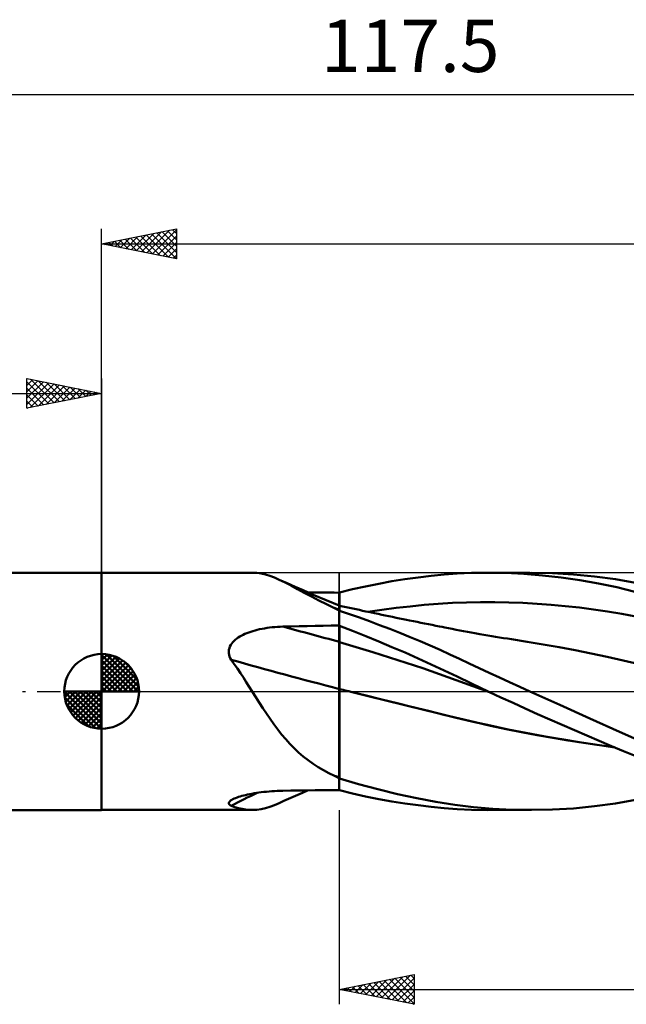
# Model space of a CAD drawing. Units: millimetres. Extents: x -55 to 92, y -21 to 45.
# Drawn here: x -5 to 35, y -21 to 45 of the extents above; entities that cross this region are included whole.
import ezdxf
from ezdxf.enums import TextEntityAlignment as Align

# ---------------------------------------------------------------- set-up
doc = ezdxf.new("R2010")
doc.units = ezdxf.units.MM
doc.header["$LTSCALE"] = 3.9
doc.linetypes.add('LONGDASH_DASH', pattern=[0.85, 0.4, -0.2, 0.05, -0.2])
for name, color, linetype in [('1', 4, 'CONTINUOUS'), ('2', 7, 'CONTINUOUS'), ('4', 2, 'LONGDASH_DASH'), ('CUT', 1, 'CONTINUOUS'), ('NOCUT', 7, 'CONTINUOUS'), ('SK1', 4, 'CONTINUOUS'), ('SK2', 7, 'CONTINUOUS'), ('SK4', 2, 'LONGDASH_DASH')]:
    doc.layers.add(name, color=color, linetype=linetype)
doc.styles.get("Standard").update_dxf_attribs({"font": 'Monospac821 BT'})

msp = doc.modelspace()

# ---------------------------------------------------------------- linework, layer by layer
at = {"layer": '1', "color": 4, "linetype": 'CONTINUOUS', "lineweight": 50}
for p, q in [((-0.01, 7.937), (10.061, 7.937)), ((-0.01, -7.937), (-0.01, 7.937)), ((10.373, 7.922), (10.083, 7.937)), ((10.662, 7.881), (10.373, 7.922)), ((23.772, 7.875), (24.728, 7.92)), ((24.728, 7.92), (25.835, 7.938)), ((27, 7.919), (25.835, 7.938)), ((25.845, 7.937), (28.637, 7.937)), ((28.233, 7.861), (27, 7.919)), ((30.154, 7.907), (28.755, 7.937)), ((31.562, 7.826), (30.154, 7.907)), ((10.954, 7.814), (10.662, 7.881)), ((11.251, 7.724), (10.954, 7.814)), ((11.556, 7.609), (11.251, 7.724)), ((11.872, 7.472), (11.556, 7.609)), ((12.261, 7.285), (11.872, 7.472)), ((12.402, 7.232), (11.872, 7.472)), ((12.667, 7.075), (12.261, 7.285)), ((18.534, 7.203), (19.411, 7.362)), ((19.411, 7.362), (20.286, 7.502)), ((20.286, 7.502), (21.16, 7.625)), ((21.16, 7.625), (22.033, 7.728)), ((22.033, 7.728), (22.904, 7.812)), ((22.904, 7.812), (23.772, 7.875)), ((29.479, 7.761), (28.233, 7.861)), ((30.732, 7.622), (29.479, 7.761)), ((31.985, 7.442), (30.732, 7.622)), ((32.968, 7.691), (31.562, 7.826)), ((33.231, 7.223), (31.985, 7.442)), ((34.364, 7.503), (32.968, 7.691)), ((35.718, 7.266), (34.364, 7.503)), ((12.933, 6.995), (12.402, 7.232)), ((13.093, 6.846), (12.667, 7.075)), ((13.465, 6.761), (12.933, 6.995)), ((13.544, 6.601), (13.093, 6.846)), ((14.15, 6.468), (13.465, 6.761)), ((14.022, 6.346), (13.544, 6.601)), ((14.131, 6.621), (13.779, 6.626)), ((14.483, 6.617), (14.131, 6.621)), ((14.834, 6.613), (14.483, 6.617)), ((15.186, 6.609), (14.834, 6.613)), ((15.538, 6.605), (15.186, 6.609)), ((15.89, 6.601), (15.538, 6.605)), ((15.893, 6.601), (15.89, 6.601)), ((15.89, 6.459), (15.89, 6.601)), ((15.89, 6.459), (15.89, 6.601)), ((15.894, 6.601), (15.893, 6.601)), ((15.896, 6.601), (15.894, 6.601)), ((15.897, 6.601), (15.896, 6.601)), ((15.9, 6.601), (15.897, 6.601)), ((15.9, 6.618), (16.776, 6.831)), ((15.9, 6.473), (15.9, 6.618)), ((16.776, 6.831), (17.654, 7.026)), ((17.654, 7.026), (18.534, 7.203)), ((34.466, 6.962), (33.231, 7.223)), ((35.663, 6.668), (34.466, 6.962)), ((14.518, 6.089), (14.022, 6.346)), ((15.018, 6.104), (14.15, 6.468)), ((15.034, 5.832), (14.518, 6.089)), ((15.89, 5.747), (15.018, 6.104)), ((15.89, 6.317), (15.89, 6.459)), ((15.89, 6.317), (15.89, 6.459)), ((15.89, 6.174), (15.89, 6.317)), ((15.89, 6.174), (15.89, 6.317)), ((15.89, 6.032), (15.89, 6.174)), ((15.89, 6.032), (15.89, 6.174)), ((15.89, 5.89), (15.89, 6.032)), ((15.89, 5.89), (15.89, 6.032)), ((15.9, 6.327), (15.9, 6.473)), ((15.9, 6.181), (15.9, 6.327)), ((15.9, 6.035), (15.9, 6.181)), ((15.9, 5.889), (15.9, 6.035)), ((23.46, 5.914), (24.404, 5.953)), ((24.404, 5.953), (25.347, 5.972)), ((25.347, 5.972), (26.291, 5.972)), ((27.235, 5.954), (26.291, 5.972)), ((28.178, 5.919), (27.235, 5.954)), ((15.572, 5.577), (15.034, 5.832)), ((15.614, 5.55), (15.572, 5.577)), ((15.658, 5.524), (15.614, 5.55)), ((15.704, 5.498), (15.658, 5.524)), ((15.75, 5.472), (15.704, 5.498)), ((15.797, 5.447), (15.75, 5.472)), ((15.844, 5.422), (15.797, 5.447)), ((15.89, 5.399), (15.844, 5.422)), ((15.89, 5.747), (15.89, 5.89)), ((15.89, 5.747), (15.89, 5.89)), ((15.892, 5.747), (15.89, 5.747)), ((15.89, -6.601), (15.89, 5.747)), ((15.891, 5.398), (15.89, 5.399)), ((15.893, 5.397), (15.891, 5.398)), ((15.893, 5.746), (15.892, 5.747)), ((15.895, 5.745), (15.893, 5.746)), ((15.894, 5.397), (15.893, 5.397)), ((15.897, 5.395), (15.894, 5.397)), ((15.897, 5.745), (15.895, 5.745)), ((15.898, 5.744), (15.897, 5.745)), ((15.899, 5.394), (15.897, 5.395)), ((15.9, 5.743), (15.898, 5.744)), ((15.9, 5.394), (15.899, 5.394)), ((15.9, 5.743), (15.9, 5.889)), ((15.9, 5.447), (15.9, 5.743)), ((16.122, 5.683), (15.9, 5.731)), ((15.9, 5.396), (15.9, 5.447)), ((15.9, 5.394), (15.9, 5.396)), ((16.567, 5.167), (15.9, 5.395)), ((16.344, 5.635), (16.122, 5.683)), ((16.565, 5.587), (16.344, 5.635)), ((16.787, 5.539), (16.565, 5.587)), ((17.009, 5.491), (16.787, 5.539)), ((17.231, 5.444), (17.009, 5.491)), ((17.452, 5.396), (17.231, 5.444)), ((17.674, 5.349), (17.452, 5.396)), ((17.961, 5.288), (17.674, 5.349)), ((17.798, 5.317), (18.742, 5.456)), ((18.249, 5.228), (17.961, 5.288)), ((18.742, 5.456), (19.685, 5.58)), ((19.685, 5.58), (20.629, 5.688)), ((20.629, 5.688), (21.573, 5.78)), ((21.573, 5.78), (22.516, 5.856)), ((22.516, 5.856), (23.46, 5.914)), ((29.122, 5.865), (28.178, 5.919)), ((30.066, 5.795), (29.122, 5.865)), ((31.01, 5.707), (30.066, 5.795)), ((31.953, 5.602), (31.01, 5.707)), ((32.897, 5.48), (31.953, 5.602)), ((33.841, 5.339), (32.897, 5.48)), ((34.784, 5.179), (33.841, 5.339)), ((17.238, 4.931), (16.567, 5.167)), ((17.912, 4.687), (17.238, 4.931)), ((18.589, 4.435), (17.912, 4.687)), ((18.488, 5.178), (18.249, 5.228)), ((18.727, 5.128), (18.488, 5.178)), ((18.967, 5.078), (18.727, 5.128)), ((19.206, 5.028), (18.967, 5.078)), ((19.445, 4.979), (19.206, 5.028)), ((19.685, 4.93), (19.445, 4.979)), ((19.924, 4.88), (19.685, 4.93)), ((20.163, 4.831), (19.924, 4.88)), ((20.38, 4.787), (20.163, 4.831)), ((20.597, 4.743), (20.38, 4.787)), ((20.848, 4.692), (20.597, 4.743)), ((21.098, 4.642), (20.848, 4.692)), ((21.349, 4.591), (21.098, 4.642)), ((35.728, 5), (34.784, 5.179)), ((9.827, 3.942), (9.964, 3.989)), ((9.964, 3.989), (10.107, 4.034)), ((10.107, 4.034), (10.254, 4.076)), ((10.254, 4.076), (10.406, 4.116)), ((10.406, 4.116), (10.562, 4.152)), ((10.562, 4.152), (10.722, 4.185)), ((10.722, 4.185), (10.885, 4.215)), ((10.885, 4.215), (11.053, 4.241)), ((11.053, 4.241), (11.223, 4.265)), ((11.223, 4.265), (11.397, 4.285)), ((11.397, 4.285), (11.573, 4.302)), ((11.573, 4.302), (11.752, 4.315)), ((11.752, 4.315), (11.934, 4.325)), ((11.934, 4.325), (12.118, 4.332)), ((12.118, 4.332), (12.656, 4.345)), ((12.656, 4.345), (13.195, 4.358)), ((13.195, 4.358), (13.734, 4.369)), ((13.734, 4.369), (14.273, 4.38)), ((14.273, 4.38), (14.812, 4.39)), ((14.812, 4.39), (15.351, 4.399)), ((15.351, 4.399), (15.89, 4.407)), ((15.89, 4.407), (15.891, 4.407)), ((15.891, 4.407), (15.893, 4.407)), ((15.893, 4.407), (15.894, 4.407)), ((15.894, 4.407), (15.896, 4.407)), ((15.896, 4.407), (15.897, 4.407)), ((15.897, 4.407), (15.899, 4.407)), ((15.899, 4.407), (15.9, 4.407)), ((15.9, 4.382), (15.9, 4.407)), ((16.776, 4.042), (15.9, 4.382)), ((15.9, 4.225), (15.9, 4.382)), ((15.9, 4.069), (15.9, 4.225)), ((15.9, 3.913), (15.9, 4.069)), ((17.656, 3.692), (16.776, 4.042)), ((19.266, 4.175), (18.589, 4.435)), ((19.944, 3.908), (19.266, 4.175)), ((21.599, 4.541), (21.349, 4.591)), ((21.85, 4.491), (21.599, 4.541)), ((22.1, 4.441), (21.85, 4.491)), ((22.35, 4.391), (22.1, 4.441)), ((22.601, 4.342), (22.35, 4.391)), ((22.774, 4.308), (22.601, 4.342)), ((22.946, 4.274), (22.774, 4.308)), ((23.199, 4.224), (22.946, 4.274)), ((23.452, 4.175), (23.199, 4.224)), ((23.705, 4.126), (23.452, 4.175)), ((23.957, 4.077), (23.705, 4.126)), ((24.21, 4.029), (23.957, 4.077)), ((24.463, 3.981), (24.21, 4.029)), ((24.715, 3.935), (24.463, 3.981)), ((8.765, 3.291), (8.846, 3.376)), ((8.846, 3.376), (8.934, 3.456)), ((8.934, 3.456), (9.028, 3.53)), ((9.028, 3.53), (9.126, 3.598)), ((9.126, 3.598), (9.227, 3.662)), ((9.227, 3.662), (9.335, 3.723)), ((9.335, 3.723), (9.449, 3.782)), ((9.449, 3.782), (9.57, 3.838)), ((9.57, 3.838), (9.696, 3.891)), ((9.696, 3.891), (9.827, 3.942)), ((15.9, 3.757), (15.9, 3.913)), ((15.9, 3.601), (15.9, 3.757)), ((15.9, 3.445), (15.9, 3.601)), ((15.9, 3.289), (15.9, 3.445)), ((18.536, 3.333), (17.656, 3.692)), ((19.414, 2.966), (18.536, 3.333)), ((20.621, 3.634), (19.944, 3.908)), ((21.295, 3.353), (20.621, 3.634)), ((21.967, 3.066), (21.295, 3.353)), ((24.968, 3.889), (24.715, 3.935)), ((25.295, 3.831), (24.968, 3.889)), ((25.558, 3.786), (25.295, 3.831)), ((25.821, 3.741), (25.558, 3.786)), ((26.085, 3.697), (25.821, 3.741)), ((26.348, 3.654), (26.085, 3.697)), ((26.611, 3.612), (26.348, 3.654)), ((26.874, 3.57), (26.611, 3.612)), ((27.137, 3.529), (26.874, 3.57)), ((27.401, 3.49), (27.137, 3.529)), ((28.471, 3.323), (27.401, 3.49)), ((29.541, 3.146), (28.471, 3.323)), ((8.498, 2.67), (8.509, 2.783)), ((8.503, 2.555), (8.498, 2.67)), ((8.509, 2.783), (8.535, 2.895)), ((8.535, 2.895), (8.575, 3.002)), ((8.575, 3.002), (8.628, 3.104)), ((8.628, 3.104), (8.691, 3.201)), ((8.691, 3.201), (8.765, 3.291)), ((17.016, 2.962), (15.9, 3.289)), ((15.9, 3.23), (15.9, 3.289)), ((15.9, 3.169), (15.9, 3.23)), ((15.9, 3.104), (15.9, 3.169)), ((15.9, 3.035), (15.9, 3.104)), ((15.9, 2.963), (15.9, 3.035)), ((15.9, 2.889), (15.9, 2.963)), ((15.9, 2.811), (15.9, 2.889)), ((15.9, 2.731), (15.9, 2.811)), ((15.9, 2.647), (15.9, 2.731)), ((15.9, 2.561), (15.9, 2.647)), ((18.132, 2.624), (17.016, 2.962)), ((20.289, 2.59), (19.414, 2.966)), ((22.634, 2.772), (21.967, 3.066)), ((23.292, 2.474), (22.634, 2.772)), ((30.611, 2.957), (29.541, 3.146)), ((31.681, 2.755), (30.611, 2.957)), ((32.751, 2.541), (31.681, 2.755)), ((8.521, 2.44), (8.503, 2.555)), ((8.553, 2.327), (8.521, 2.44)), ((8.597, 2.217), (8.553, 2.327)), ((8.652, 2.111), (8.597, 2.217)), ((8.862, 1.82), (8.652, 2.111)), ((15.9, 2.474), (15.9, 2.561)), ((15.9, 2.384), (15.9, 2.474)), ((15.9, 2.292), (15.9, 2.384)), ((15.9, 2.198), (15.9, 2.292)), ((15.9, 2.103), (15.9, 2.198)), ((15.9, 2.007), (15.9, 2.103)), ((15.9, 1.909), (15.9, 2.007)), ((19.249, 2.275), (18.132, 2.624)), ((20.365, 1.915), (19.249, 2.275)), ((21.163, 2.204), (20.289, 2.59)), ((22.037, 1.808), (21.163, 2.204)), ((23.938, 2.174), (23.292, 2.474)), ((24.586, 1.871), (23.938, 2.174)), ((33.821, 2.314), (32.751, 2.541)), ((34.891, 2.074), (33.821, 2.314)), ((35.961, 1.819), (34.891, 2.074)), ((9.068, 1.524), (8.862, 1.82)), ((9.27, 1.225), (9.068, 1.524)), ((15.9, 1.809), (15.9, 1.909)), ((15.9, 1.71), (15.9, 1.809)), ((15.9, 1.609), (15.9, 1.71)), ((15.9, 1.509), (15.9, 1.609)), ((15.9, 1.408), (15.9, 1.509)), ((15.9, 1.307), (15.9, 1.408)), ((21.481, 1.542), (20.365, 1.915)), ((22.597, 1.155), (21.481, 1.542)), ((22.909, 1.403), (22.037, 1.808)), ((23.778, 0.988), (22.909, 1.403)), ((25.25, 1.56), (24.586, 1.871)), ((25.926, 1.246), (25.25, 1.56)), ((9.47, 0.923), (9.27, 1.225)), ((9.667, 0.618), (9.47, 0.923)), ((15.9, 1.206), (15.9, 1.307)), ((15.9, 1.106), (15.9, 1.206)), ((15.9, 1.006), (15.9, 1.106)), ((15.9, 0.907), (15.9, 1.006)), ((15.9, 0.808), (15.9, 0.907)), ((15.9, 0.711), (15.9, 0.808)), ((15.9, 0.615), (15.9, 0.711)), ((23.713, 0.756), (22.597, 1.155)), ((24.83, 0.351), (23.713, 0.756)), ((24.735, 0.527), (23.778, 0.988)), ((26.603, 0.933), (25.926, 1.246)), ((27.281, 0.621), (26.603, 0.933)), ((9.864, 0.31), (9.667, 0.618)), ((10.061, 0), (9.864, 0.31)), ((10.3, -0.378), (10.061, 0)), ((15.9, 0.521), (15.9, 0.615)), ((15.9, 0.428), (15.9, 0.521)), ((15.9, 0.337), (15.9, 0.428)), ((15.9, 0.249), (15.9, 0.337)), ((15.9, 0.162), (15.9, 0.249)), ((16.025, 0.131), (15.9, 0.162)), ((15.9, -0.079), (15.9, 0.162)), ((16.15, 0.1), (16.025, 0.131)), ((16.276, 0.068), (16.15, 0.1)), ((16.401, 0.037), (16.276, 0.068)), ((16.526, 0.006), (16.401, 0.037)), ((16.651, -0.026), (16.526, 0.006)), ((25.845, 0), (24.735, 0.527)), ((25.946, -0.047), (24.83, 0.351)), ((25.862, -0.007), (25.845, 0)), ((27.959, 0.31), (27.281, 0.621)), ((28.637, 0), (27.959, 0.31)), ((30.639, -0.91), (28.637, 0)), ((10.537, -0.751), (10.3, -0.378)), ((15.9, -0.328), (15.9, -0.079)), ((15.9, -0.584), (15.9, -0.328)), ((15.9, -0.848), (15.9, -0.584)), ((17.691, -0.285), (16.651, -0.026)), ((17.831, -0.319), (16.651, -0.026)), ((18.731, -0.543), (17.691, -0.285)), ((19.01, -0.611), (17.831, -0.319)), ((19.771, -0.8), (18.731, -0.543)), ((20.185, -0.9), (19.01, -0.611)), ((25.878, -0.015), (25.862, -0.007)), ((25.895, -0.023), (25.878, -0.015)), ((25.912, -0.031), (25.895, -0.023)), ((25.928, -0.039), (25.912, -0.031)), ((25.945, -0.047), (25.928, -0.039)), ((26.707, -0.403), (25.945, -0.047)), ((27.515, -0.775), (26.707, -0.403)), ((10.776, -1.121), (10.537, -0.751)), ((11.017, -1.486), (10.776, -1.121)), ((15.9, -1.119), (15.9, -0.848)), ((15.9, -1.396), (15.9, -1.119)), ((20.812, -1.056), (19.771, -0.8)), ((21.363, -1.189), (20.185, -0.9)), ((21.852, -1.312), (20.812, -1.056)), ((22.54, -1.477), (21.363, -1.189)), ((22.892, -1.567), (21.852, -1.312)), ((28.331, -1.146), (27.515, -0.775)), ((29.153, -1.516), (28.331, -1.146)), ((32.651, -1.819), (30.639, -0.91)), ((11.261, -1.845), (11.017, -1.486)), ((11.512, -2.198), (11.261, -1.845)), ((15.9, -1.679), (15.9, -1.396)), ((15.9, -5.734), (15.9, -1.679)), ((23.703, -1.761), (22.54, -1.477)), ((23.932, -1.82), (22.892, -1.567)), ((24.851, -2.035), (23.703, -1.761)), ((24.972, -2.065), (23.932, -1.82)), ((29.978, -1.883), (29.153, -1.516)), ((30.805, -2.247), (29.978, -1.883)), ((34.647, -2.716), (32.651, -1.819)), ((11.77, -2.544), (11.512, -2.198)), ((12.034, -2.88), (11.77, -2.544)), ((26.011, -2.295), (24.851, -2.035)), ((26.012, -2.298), (24.972, -2.065)), ((27.184, -2.543), (26.011, -2.295)), ((27.052, -2.519), (26.012, -2.298)), ((28.092, -2.728), (27.052, -2.519)), ((28.369, -2.778), (27.184, -2.543)), ((31.632, -2.607), (30.805, -2.247)), ((32.457, -2.962), (31.632, -2.607)), ((12.305, -3.202), (12.034, -2.88)), ((12.583, -3.511), (12.305, -3.202)), ((29.132, -2.926), (28.092, -2.728)), ((29.56, -2.999), (28.369, -2.778)), ((30.172, -3.113), (29.132, -2.926)), ((30.753, -3.207), (29.56, -2.999)), ((31.212, -3.289), (30.172, -3.113)), ((31.944, -3.399), (30.753, -3.207)), ((32.252, -3.454), (31.212, -3.289)), ((33.278, -3.312), (32.457, -2.962)), ((36.561, -3.565), (34.647, -2.716)), ((12.871, -3.806), (12.583, -3.511)), ((13.17, -4.088), (12.871, -3.806)), ((33.128, -3.576), (31.944, -3.399)), ((33.292, -3.609), (32.252, -3.454)), ((34.301, -3.738), (33.128, -3.576)), ((34.094, -3.656), (33.278, -3.312)), ((34.332, -3.751), (33.292, -3.609)), ((34.902, -3.993), (34.094, -3.656)), ((13.482, -4.357), (13.17, -4.088)), ((13.807, -4.612), (13.482, -4.357)), ((35.683, -4.315), (34.902, -3.993)), ((14.141, -4.851), (13.807, -4.612)), ((14.484, -5.072), (14.141, -4.851)), ((14.836, -5.278), (14.484, -5.072)), ((15.199, -5.47), (14.836, -5.278)), ((15.572, -5.648), (15.199, -5.47)), ((15.614, -5.674), (15.572, -5.648)), ((15.658, -5.7), (15.614, -5.674)), ((15.704, -5.725), (15.658, -5.7)), ((15.75, -5.75), (15.704, -5.725)), ((15.797, -5.774), (15.75, -5.75)), ((15.844, -5.797), (15.797, -5.774)), ((15.89, -5.819), (15.844, -5.797)), ((15.891, -5.819), (15.89, -5.819)), ((15.893, -5.82), (15.891, -5.819)), ((15.894, -5.821), (15.893, -5.82)), ((15.897, -5.822), (15.894, -5.821)), ((15.899, -5.823), (15.897, -5.822)), ((15.9, -5.823), (15.899, -5.823)), ((15.9, -5.82), (15.9, -5.734)), ((15.9, -5.82), (15.9, -5.82)), ((15.9, -5.821), (15.9, -5.82)), ((15.9, -5.821), (15.9, -5.821)), ((15.9, -5.821), (15.9, -5.821)), ((15.9, -5.822), (15.9, -5.821)), ((17.182, -6.204), (15.9, -5.822)), ((15.9, -5.823), (15.9, -5.822)), ((15.9, -5.822), (15.9, -5.822)), ((18.477, -6.554), (17.182, -6.204)), ((19.776, -6.87), (18.477, -6.554)), ((8.69, -7.264), (8.772, -7.219)), ((8.772, -7.219), (8.857, -7.179)), ((8.857, -7.179), (8.95, -7.14)), ((8.95, -7.14), (9.048, -7.102)), ((9.048, -7.102), (9.15, -7.067)), ((9.15, -7.067), (9.258, -7.033)), ((9.258, -7.033), (9.372, -7)), ((9.372, -7), (9.493, -6.967)), ((9.493, -6.967), (9.62, -6.936)), ((9.62, -6.936), (9.754, -6.905)), ((9.754, -6.905), (9.893, -6.876)), ((9.893, -6.876), (10.039, -6.848)), ((10.039, -6.848), (10.189, -6.821)), ((10.189, -6.821), (10.345, -6.796)), ((10.345, -6.796), (10.506, -6.773)), ((10.506, -6.773), (10.671, -6.751)), ((10.671, -6.751), (10.84, -6.731)), ((10.84, -6.731), (11.013, -6.713)), ((11.013, -6.713), (11.189, -6.697)), ((11.189, -6.697), (11.369, -6.684)), ((11.369, -6.684), (11.552, -6.672)), ((11.552, -6.672), (11.738, -6.663)), ((11.738, -6.663), (11.927, -6.656)), ((11.927, -6.656), (12.118, -6.651)), ((12.118, -6.651), (12.656, -6.643)), ((12.181, -7.332), (12.49, -7.192)), ((12.49, -7.192), (12.799, -7.054)), ((12.656, -6.643), (13.195, -6.634)), ((12.799, -7.054), (13.109, -6.917)), ((13.109, -6.917), (13.42, -6.781)), ((13.195, -6.634), (13.734, -6.627)), ((13.42, -6.781), (13.772, -6.629)), ((13.734, -6.627), (14.273, -6.62)), ((14.273, -6.62), (14.812, -6.613)), ((14.812, -6.613), (15.351, -6.607)), ((15.351, -6.607), (15.89, -6.601)), ((15.89, -6.601), (15.893, -6.601)), ((15.893, -6.601), (15.894, -6.601)), ((15.894, -6.601), (15.896, -6.601)), ((15.896, -6.601), (15.897, -6.601)), ((15.897, -6.601), (15.9, -6.601)), ((15.9, -6.618), (15.9, -6.601)), ((16.776, -6.831), (15.9, -6.618)), ((17.654, -7.026), (16.776, -6.831)), ((18.534, -7.203), (17.654, -7.026)), ((19.411, -7.362), (18.534, -7.203)), ((21.072, -7.15), (19.776, -6.87)), ((22.359, -7.391), (21.072, -7.15)), ((8.499, -7.498), (8.503, -7.453)), ((8.514, -7.541), (8.499, -7.498)), ((8.503, -7.453), (8.525, -7.406)), ((8.545, -7.581), (8.514, -7.541)), ((8.525, -7.406), (8.565, -7.358)), ((8.592, -7.618), (8.545, -7.581)), ((8.565, -7.358), (8.62, -7.311)), ((8.652, -7.652), (8.592, -7.618)), ((8.62, -7.311), (8.69, -7.264)), ((8.9, -7.739), (8.652, -7.652)), ((9.143, -7.811), (8.9, -7.739)), ((9.381, -7.867), (9.143, -7.811)), ((9.616, -7.907), (9.381, -7.867)), ((10.373, -7.922), (10.662, -7.881)), ((10.662, -7.881), (10.954, -7.814)), ((10.954, -7.814), (11.251, -7.724)), ((11.251, -7.724), (11.556, -7.609)), ((11.556, -7.609), (11.872, -7.472)), ((11.872, -7.472), (12.181, -7.332)), ((20.286, -7.502), (19.411, -7.362)), ((21.16, -7.625), (20.286, -7.502)), ((22.033, -7.728), (21.16, -7.625)), ((22.904, -7.812), (22.033, -7.728)), ((23.618, -7.59), (22.359, -7.391)), ((23.772, -7.875), (22.904, -7.812)), ((24.863, -7.744), (23.618, -7.59)), ((24.728, -7.92), (23.772, -7.875)), ((26.154, -7.855), (24.863, -7.744)), ((27.454, -7.919), (26.154, -7.855)), ((30.154, -7.907), (31.562, -7.826)), ((31.562, -7.826), (32.968, -7.691)), ((32.968, -7.691), (34.364, -7.503)), ((34.364, -7.503), (35.718, -7.266)), ((-0.01, -7.937), (10.061, -7.937)), ((9.85, -7.93), (9.616, -7.907)), ((10.083, -7.937), (9.85, -7.93)), ((10.083, -7.937), (10.373, -7.922)), ((25.835, -7.938), (24.728, -7.92)), ((28.637, -7.937), (25.845, -7.937)), ((28.755, -7.937), (27.454, -7.919)), ((28.755, -7.937), (30.154, -7.907))]:
    msp.add_line(p, q, dxfattribs=at)
for centre, major_axis, ratio, start_param, end_param in [((53.461, 95.66), (63.228, 74.887), 0.968927, 3.453745, 3.457445), ((55.133, 10.367), (-95.967, 18.719), 0.15957, 1.137364, 1.180966), ((54.573, 7.494), (-96.761, 18.874), 0.15957, 1.107685, 1.190963), ((53.461, 1.797), (-96.197, 18.764), 0.15957, 1.197282, 1.200981), ((54.573, -94.721), (-63.599, 75.326), 0.968927, 6.040411, 6.06063)]:
    msp.add_ellipse(centre, major_axis=major_axis, ratio=ratio, start_param=start_param, end_param=end_param, dxfattribs=at)
at = {"layer": '2', "color": 7, "linetype": 'CONTINUOUS', "lineweight": 25}
for p, q in [((-0.01, 7.938), (-0.01, 30.938)), ((-0.01, 29.938), (4.99, 30.938)), ((1.25, 29.686), (1.88, 30.315)), ((1.603, 29.615), (2.41, 30.422)), ((1.912, 30.322), (2.873, 29.361)), ((1.957, 29.544), (2.94, 30.528)), ((2.266, 30.393), (3.404, 29.255)), ((2.31, 29.473), (3.471, 30.634)), ((2.619, 30.463), (3.934, 29.149)), ((2.664, 29.403), (4.001, 30.74)), ((2.973, 30.534), (4.464, 29.043)), ((3.018, 29.332), (4.531, 30.846)), ((3.326, 30.605), (4.99, 28.941)), ((3.371, 29.261), (4.99, 30.88)), ((3.68, 30.675), (4.99, 29.365)), ((3.725, 29.191), (4.99, 30.456)), ((4.033, 30.746), (4.99, 29.79)), ((4.387, 30.817), (4.99, 30.214)), ((4.741, 30.888), (4.99, 30.638)), ((4.99, 30.938), (4.99, 28.938)), ((-0.01, 29.938), (79.39, 29.938)), ((4.99, 28.938), (-0.01, 29.938)), ((0.144, 29.968), (0.222, 29.891)), ((0.189, 29.898), (0.289, 29.997)), ((0.498, 30.039), (0.752, 29.785)), ((0.543, 29.827), (0.819, 30.103)), ((0.851, 30.11), (1.282, 29.679)), ((0.896, 29.756), (1.349, 30.209)), ((1.205, 30.181), (1.813, 29.573)), ((1.559, 30.251), (2.343, 29.467)), ((4.078, 29.12), (4.99, 30.032)), ((4.432, 29.049), (4.99, 29.607)), ((4.785, 28.978), (4.99, 29.183)), ((15.89, -7.938), (15.89, -20.938)), ((15.89, -19.938), (20.89, -18.938)), ((18.719, -20.503), (20.133, -19.089)), ((19.072, -20.574), (20.663, -18.983)), ((20.318, -19.052), (20.89, -19.624)), ((20.671, -18.981), (20.89, -19.2)), ((20.89, -18.938), (20.89, -20.938)), ((16.597, -20.079), (16.951, -19.725)), ((16.782, -19.759), (17.228, -20.205)), ((16.951, -20.15), (17.481, -19.619)), ((17.136, -19.688), (17.758, -20.311)), ((17.304, -20.22), (18.012, -19.513)), ((17.489, -19.618), (18.289, -20.417)), ((17.658, -20.291), (18.542, -19.407)), ((17.843, -19.547), (18.819, -20.523)), ((18.012, -20.362), (19.072, -19.301)), ((18.196, -19.476), (19.349, -20.629)), ((18.365, -20.433), (19.603, -19.195)), ((18.55, -19.406), (19.88, -20.735)), ((18.903, -19.335), (20.41, -20.842)), ((19.257, -19.264), (20.89, -20.897)), ((19.426, -20.645), (20.89, -19.18)), ((19.61, -19.193), (20.89, -20.473)), ((19.779, -20.715), (20.89, -19.605)), ((19.964, -19.123), (20.89, -20.049)), ((15.89, -19.938), (15.89, -19.937)), ((15.89, -19.938), (79.39, -19.938)), ((20.89, -20.938), (15.89, -19.938)), ((16.075, -19.901), (16.167, -19.993)), ((16.244, -20.008), (16.421, -19.831)), ((16.428, -19.83), (16.698, -20.099)), ((20.133, -20.786), (20.89, -20.029)), ((20.486, -20.857), (20.89, -20.453)), ((20.84, -20.927), (20.89, -20.877))]:
    msp.add_line(p, q, dxfattribs=at)
at = {"layer": '4', "color": 2, "linetype": 'LONGDASH_DASH', "lineweight": 25}
msp.add_line((-0.01, 0), (79.39, 0), dxfattribs=at)
at = {"layer": 'CUT', "color": 1, "linetype": 'CONTINUOUS', "lineweight": 25}
for p, q in [((79.39, 7.938), (15.89, 7.937)), ((15.89, 7.937), (15.89, 7.932)), ((15.89, 7.932), (15.89, 0)), ((15.89, 0), (79.39, 0))]:
    msp.add_line(p, q, dxfattribs=at)
at = {"layer": 'NOCUT', "color": 7, "linetype": 'CONTINUOUS', "lineweight": 25}
for p, q in [((15.89, 7.937), (-0.01, 7.937)), ((-0.01, 7.937), (-0.01, 0)), ((15.89, 7.932), (15.89, 7.937)), ((15.89, 0), (15.89, 7.932)), ((-0.01, 0), (15.89, 0))]:
    msp.add_line(p, q, dxfattribs=at)
at = {"layer": 'SK1', "color": 4, "linetype": 'CONTINUOUS', "lineweight": 50}
for p, q in [((-0.01, 7.938), (-37.316, 7.938)), ((-0.01, 0), (-0.01, 2.5)), ((-0.01, 2.435), (0.053, 2.498)), ((-0.01, 2.081), (0.377, 2.469)), ((-0.01, 2.435), (2.425, 0)), ((-0.01, 1.728), (0.667, 2.405)), ((-0.01, 1.374), (0.931, 2.315)), ((-0.01, 1.021), (1.172, 2.202)), ((-0.01, 2.081), (2.071, 0)), ((-0.01, 0.667), (1.391, 2.069)), ((0.298, 2.481), (2.471, 0.308)), ((0.751, 2.381), (2.371, 0.761)), ((1.476, 2.01), (2, 1.486)), ((-0.01, 0.314), (1.594, 1.917)), ((-0.01, 1.728), (1.718, 0)), ((-0.01, 1.374), (1.364, 0)), ((0.03, 0), (1.777, 1.747)), ((0.383, 0), (1.943, 1.559)), ((0.737, 0), (2.091, 1.354)), ((-0.01, 1.021), (1.011, 0)), ((-0.01, 0.667), (0.657, 0)), ((1.091, 0), (2.219, 1.129)), ((1.444, 0), (2.328, 0.884)), ((-0.01, 0), (-2.51, 0)), ((-2.508, -0.063), (-2.445, 0)), ((-2.479, -0.387), (-2.091, 0)), ((-2.415, -0.677), (-1.738, 0)), ((-2.325, -0.941), (-1.384, 0)), ((-2.212, -1.182), (-1.031, 0)), ((-2.171, 0), (-0.01, -2.161)), ((-2.079, -1.401), (-0.677, 0)), ((-1.927, -1.604), (-0.324, 0)), ((-1.818, 0), (-0.01, -1.808)), ((-1.464, 0), (-0.01, -1.454)), ((-1.111, 0), (-0.01, -1.101)), ((-0.757, 0), (-0.01, -0.747)), ((-0.403, 0), (-0.01, -0.393)), ((-0.05, 0), (-0.01, -0.04)), ((-0.01, 0.314), (0.304, 0)), ((-0.01, 0), (2.49, 0)), ((-0.01, -2.5), (-0.01, 0)), ((1.798, 0), (2.413, 0.615)), ((2.151, 0), (2.469, 0.318)), ((-2.51, -0.015), (-0.025, -2.5)), ((-2.476, -0.402), (-0.412, -2.466)), ((-1.757, -1.787), (-0.01, -0.04)), ((-1.569, -1.953), (-0.01, -0.393)), ((-2.347, -0.884), (-0.894, -2.337)), ((-1.364, -2.101), (-0.01, -0.747)), ((-1.139, -2.229), (-0.01, -1.101)), ((-0.894, -2.338), (-0.01, -1.454)), ((-0.625, -2.423), (-0.01, -1.808)), ((-0.328, -2.479), (-0.01, -2.161)), ((-37.316, -7.938), (-0.01, -7.938))]:
    msp.add_line(p, q, dxfattribs=at)
for start, end in [(90, 180), (0, 90), (180, 270), (270, 0)]:
    msp.add_arc((-0.01, 0), 2.5, start, end, dxfattribs=at)
at = {"layer": 'SK2', "color": 7, "linetype": 'CONTINUOUS', "lineweight": 25}
for p, q in [((-38.11, 39.938), (79.39, 39.938)), ((-5.01, 18.938), (-5.01, 20.938)), ((-5.01, 20.938), (-0.01, 19.938)), ((-5.01, 20.88), (-4.962, 20.928)), ((-5.01, 20.456), (-4.609, 20.857)), ((-5.01, 20.032), (-4.255, 20.787)), ((-5.01, 19.607), (-3.902, 20.716)), ((-5.01, 20.698), (-3.543, 19.231)), ((-5.01, 19.183), (-3.548, 20.645)), ((-4.787, 18.982), (-3.194, 20.574)), ((-4.779, 20.891), (-3.19, 19.302)), ((-4.256, 19.088), (-2.841, 20.504)), ((-4.249, 20.785), (-2.836, 19.372)), ((-3.726, 19.194), (-2.487, 20.433)), ((-3.719, 20.679), (-2.482, 19.443)), ((-3.188, 20.573), (-2.129, 19.514)), ((-2.658, 20.467), (-1.775, 19.584)), ((-0.01, 20.938), (-0.01, 7.938)), ((-38.11, 19.938), (-0.01, 19.938)), ((-5.01, 20.274), (-3.897, 19.16)), ((-0.01, 19.938), (-5.01, 18.938)), ((-5.01, 19.849), (-4.25, 19.089)), ((-3.196, 19.3), (-2.134, 20.362)), ((-2.665, 19.406), (-1.78, 20.292)), ((-2.135, 19.513), (-1.427, 20.221)), ((-2.128, 20.361), (-1.422, 19.655)), ((-1.605, 19.619), (-1.073, 20.15)), ((-1.597, 20.255), (-1.068, 19.726)), ((-1.074, 19.725), (-0.72, 20.079)), ((-1.067, 20.149), (-0.715, 19.797)), ((-0.544, 19.831), (-0.366, 20.009)), ((-0.537, 20.043), (-0.361, 19.867)), ((-0.014, 19.937), (-0.012, 19.938)), ((-5.01, 19.425), (-4.604, 19.019)), ((-5.01, 19.001), (-4.957, 18.948))]:
    msp.add_line(p, q, dxfattribs=at)
at = {"layer": 'SK4', "color": 2, "linetype": 'LONGDASH_DASH', "lineweight": 25}
msp.add_line((-44.11, 0), (85.39, 0), dxfattribs=at)

# ---------------------------------------------------------------- texts
at = {"layer": 'SK2', "color": 7, "linetype": 'CONTINUOUS', "lineweight": 25}
msp.add_text('117.5', height=3.5, dxfattribs=at).set_placement((20.64, 41.438), align=Align.CENTER)

doc.saveas('drawing.dxf')
